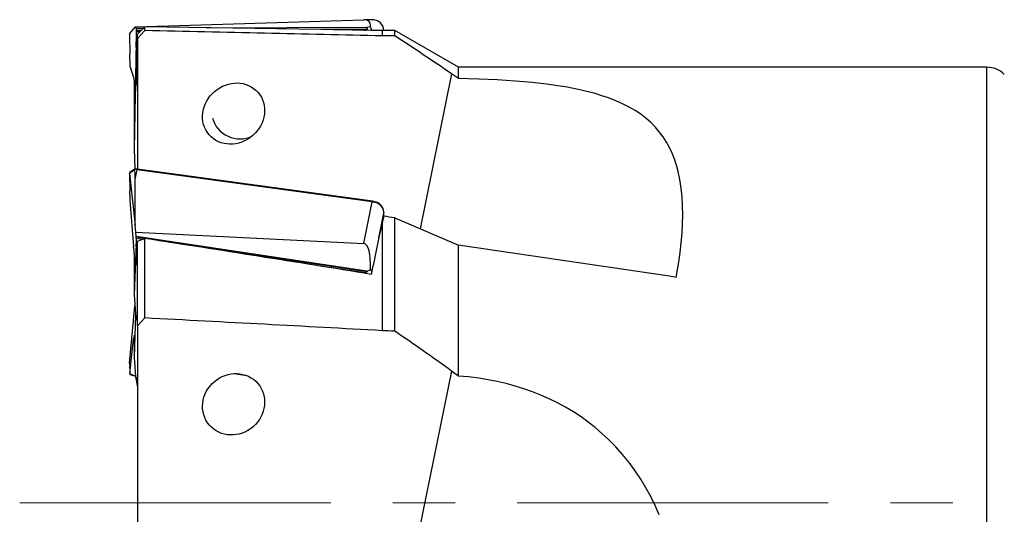
# Model space of a CAD drawing. Units: millimetres. Extents: x 5 to 292, y 5 to 205.
# Drawn here: x 67 to 107, y 98 to 118 of the extents above; entities that cross this region are included whole.
import ezdxf

# ---------------------------------------------------------------- set-up
doc = ezdxf.new("R2010")
doc.units = ezdxf.units.MM
doc.linetypes.add('CENTERX2', pattern=[20.32, 12.7, -2.54, 2.54, -2.54])

msp = doc.modelspace()

# ---------------------------------------------------------------- linework, layer by layer
at = {"color": 7, "linetype": 'Continuous', "lineweight": 30}
for p, q in [((71.7521, 117.6408), (71.9834, 117.912)), ((72.012, 117.9147), (71.9834, 117.912)), ((72.012, 117.9147), (81.3189, 118.2065)), ((72.0275, 117.867), (72.012, 117.9147)), ((72.0275, 117.867), (72.026, 117.7671)), ((72.0275, 117.867), (72.3344, 117.8686)), ((72.386, 117.9201), (72.086, 117.6201)), ((79.5671, 117.809), (72.386, 117.9201)), ((72.386, 117.769), (72.386, 117.9201)), ((74.9009, 117.8812), (81.4536, 117.9135)), ((81.4567, 117.8136), (79.8007, 117.8054)), ((81.6809, 118.2068), (81.3344, 118.2068)), ((81.3938, 117.7793), (81.4567, 117.8136)), ((81.4536, 117.9135), (81.5949, 117.9344)), ((81.4536, 117.9135), (81.4567, 117.8136)), ((81.9255, 118.14), (81.8828, 118.1629)), ((81.9255, 118.14), (81.927, 118.1394)), ((71.7514, 117.6381), (71.7705, 116.788)), ((71.7516, 117.6395), (71.7706, 116.7898)), ((72.0286, 117.7331), (72.0229, 117.3261)), ((72.2339, 117.7681), (72.026, 117.7671)), ((72.026, 117.7671), (72.0286, 117.7331)), ((72.0286, 117.7331), (72.1998, 117.734)), ((72.386, 117.769), (72.086, 117.4428)), ((72.086, 117.4428), (72.086, 117.6201)), ((72.086, 117.4428), (72.086, 112.1058)), ((81.3435, 117.779), (81.3938, 117.7793)), ((81.3938, 117.7793), (81.3939, 117.7781)), ((82.086, 117.7701), (81.692, 117.7762)), ((82.586, 117.7701), (82.086, 117.7701)), ((82.086, 117.5519), (82.086, 117.7701)), ((85.184, 116.2701), (82.586, 117.7701)), ((82.586, 117.5489), (82.586, 117.7701)), ((72.0229, 117.3261), (71.9486, 112.9347)), ((72.086, 115.2886), (72.0229, 117.3261)), ((71.7705, 116.788), (71.7706, 116.7898)), ((71.7712, 116.5839), (71.7674, 116.3174)), ((71.7714, 116.5839), (71.7676, 116.3166)), ((71.7676, 116.3166), (71.925, 115.8659)), ((71.7712, 116.5839), (71.7714, 116.5839)), ((106.7715, 116.2701), (85.184, 116.2701)), ((85.184, 115.8083), (85.184, 116.2701)), ((106.7715, 80.6701), (106.7715, 116.2701)), ((84.9096, 115.9992), (83.6208, 109.6692)), ((85.184, 115.8083), (84.9096, 115.9992)), ((71.945, 115.7264), (71.9486, 112.9347)), ((71.9486, 112.9347), (71.9743, 112.1041)), ((71.7514, 111.9374), (71.7705, 111.2067)), ((71.7516, 111.935), (71.7706, 111.2046)), ((71.912, 112.0516), (71.7521, 111.9303)), ((71.7521, 111.9303), (71.9834, 109.8148)), ((71.9185, 112.0742), (71.759, 111.9532)), ((71.9577, 112.0807), (71.9582, 112.0789)), ((71.9892, 111.7006), (72.0671, 112.0829)), ((81.6655, 110.7704), (72.0671, 112.0829)), ((81.6738, 110.7947), (72.0754, 112.1072)), ((71.9834, 109.8148), (71.9892, 111.7006)), ((71.7712, 111.0712), (71.7645, 110.8357)), ((71.7714, 111.0663), (71.7647, 110.8304)), ((71.7706, 111.2046), (71.7705, 111.2067)), ((71.7714, 111.0663), (71.7712, 111.0712)), ((71.7647, 110.8304), (71.9253, 108.9475)), ((81.3189, 109.068), (81.6655, 110.7704)), ((81.9255, 110.6913), (81.8828, 110.7153)), ((81.9382, 109.2973), (82.145, 110.3131)), ((82.1389, 110.1806), (82.145, 110.3131)), ((82.1394, 110.1805), (82.1458, 110.3175)), ((82.1458, 110.3175), (82.145, 110.3131)), ((72.012, 109.533), (71.9834, 109.8148)), ((82.086, 105.5045), (82.086, 109.9707)), ((82.586, 105.486), (82.586, 110.1173)), ((82.586, 110.1173), (85.184, 108.9923)), ((72.012, 109.533), (81.3189, 109.068)), ((72.0275, 109.3498), (72.012, 109.533)), ((72.0229, 109.0501), (71.9486, 106.9864)), ((72.0292, 109.2732), (72.0229, 109.0501)), ((72.086, 108.0218), (72.0229, 109.0501)), ((72.0266, 109.3205), (72.0275, 109.3498)), ((72.377, 109.2679), (72.0266, 109.3205)), ((72.0292, 109.2732), (72.0266, 109.3205)), ((81.4536, 107.9336), (72.0275, 109.3498)), ((72.2841, 109.2349), (72.0292, 109.2732)), ((72.086, 109.1648), (72.386, 109.2711)), ((72.086, 105.7053), (72.086, 109.1648)), ((72.386, 106.0242), (72.386, 109.2711)), ((81.4554, 107.9039), (73.3247, 109.1255)), ((85.184, 103.6505), (85.184, 108.9923)), ((71.9452, 108.6614), (71.9486, 106.9864)), ((81.3926, 107.8665), (79.4513, 108.1582)), ((81.4554, 107.9039), (81.3926, 107.8665)), ((81.3926, 107.8665), (81.3939, 107.8452)), ((81.4536, 107.9336), (81.5949, 107.9889)), ((81.4536, 107.9336), (81.4554, 107.9039)), ((71.9486, 106.9864), (71.9973, 106.1922)), ((71.7521, 104.1805), (71.9778, 106.5102)), ((72.004, 106.1533), (71.9486, 104.4185)), ((72.086, 106.0292), (72.0462, 106.0545)), ((72.086, 105.7369), (72.0669, 106.0413)), ((72.386, 106.0242), (72.086, 105.7053)), ((72.086, 105.7053), (72.086, 96.2466)), ((71.7647, 103.7497), (71.9253, 105.1727)), ((71.9253, 105.1727), (71.9462, 105.0703)), ((71.9452, 105.3193), (71.9486, 104.4185)), ((71.7516, 104.1746), (71.7706, 104.0553)), ((71.752, 104.1627), (71.771, 104.0435)), ((71.9486, 104.4185), (71.9973, 103.6392)), ((71.7712, 103.985), (71.7645, 103.7473)), ((71.7714, 103.9877), (71.7647, 103.7497)), ((71.7653, 103.7392), (71.9957, 103.6645)), ((71.7714, 103.9877), (71.7712, 103.985)), ((84.9096, 103.8544), (83.5897, 97.3714)), ((85.184, 103.6505), (84.9096, 103.8544)), ((71.7891, 103.7132), (71.9969, 103.6458)), ((71.9994, 103.623), (72.086, 103.198)), ((72.086, 103.5976), (72.0462, 103.5651)), ((76.3882, 103.6983), (76.4325, 103.6938))]:
    msp.add_line(p, q, dxfattribs=at)
at = {"color": 7, "linetype": 'CENTERX2', "lineweight": 0}
msp.add_line((67.2712, 98.4701), (171.336, 98.4701), dxfattribs=at)
at = {"color": 7, "linetype": 'Continuous', "lineweight": 30, "flags": 128}
for points in [[(94.0804, 107.6846), (94.1359, 107.9964), (94.1853, 108.3049), (94.2408, 108.7053), (94.2852, 109.0994), (94.318, 109.4864), (94.3387, 109.8655), (94.3468, 110.236), (94.3414, 110.6115), (94.3209, 110.9773), (94.2848, 111.3325), (94.2322, 111.6762), (94.1622, 112.0075), (94.0928, 112.2646), (94.0111, 112.5135), (93.9166, 112.7536), (93.8091, 112.9845), (93.6845, 113.2119), (93.545, 113.4294), (93.3905, 113.6367), (93.2206, 113.8332), (93.0398, 114.0146), (92.8439, 114.1859), (92.6329, 114.347), (92.4072, 114.4977), (92.1575, 114.6431), (91.8919, 114.778), (91.6112, 114.9024), (91.3161, 115.0164), (91.0499, 115.1069), (90.7734, 115.1904), (90.4873, 115.2671), (90.1926, 115.3372), (89.8806, 115.4028), (89.5601, 115.4622), (89.2319, 115.5159), (88.8968, 115.5639), (88.5581, 115.6065), (88.2135, 115.6443), (87.8636, 115.6776), (87.5094, 115.7067), (87.1428, 115.7324), (86.7723, 115.7543), (86.3987, 115.7725), (86.0229, 115.7872), (85.6044, 115.7996), (85.184, 115.8083)], [(71.962, 112.1009), (71.9612, 112.1011), (71.9576, 112.0954), (71.9571, 112.0845), (71.9577, 112.0807)], [(81.8821, 110.741), (81.8837, 110.7406), (81.8855, 110.7345), (81.8847, 110.7241), (81.8837, 110.7191), (81.8828, 110.7153)], [(81.9293, 110.7146), (81.9309, 110.7116), (81.9307, 110.7066), (81.9289, 110.6997), (81.9255, 110.6913)], [(71.7706, 104.0553), (71.771, 104.044), (71.771, 104.0435)], [(93.3905, 97.9843), (93.2206, 98.3664), (93.0398, 98.732), (92.8439, 99.0901), (92.6329, 99.4392), (92.4072, 99.7782), (92.1575, 100.1182), (91.8919, 100.446), (91.6112, 100.7605), (91.3161, 101.0604), (91.0499, 101.3074), (90.7734, 101.5431), (90.4873, 101.767), (90.1926, 101.9786), (89.8806, 102.1832), (89.5601, 102.3748), (89.2319, 102.5532), (88.8968, 102.7181), (88.5581, 102.8683), (88.2135, 103.0055), (87.8636, 103.1297), (87.5094, 103.2407), (87.1428, 103.341), (86.7723, 103.4279), (86.3987, 103.5017), (86.0229, 103.5622), (85.6044, 103.6142), (85.184, 103.6505)]]:
    msp.add_lwpolyline(points, dxfattribs=at)
at = {"color": 7, "linetype": 'Continuous', "lineweight": 30}
for centre, radius, start, end in [((81.6808, 117.7207), 0.4861, 65.45351, 89.98698), ((81.7469, 117.8343), 0.3543, 47.39941, 59.43849), ((81.6878, 117.7491), 0.4573, 2.63426, 49.17723), ((30.8022, 37.3825), 95.4369, 55.462564, 57.139412), ((106.7715, 115.2701), 1, 45, 90), ((76.2695, 114.521), 1.1777, 196.17162, 294.45415), ((71.9334, 112.0577), 0.0222, 132.09352, 195.93503), ((72.0697, 111.8808), 0.2455, 116.2226, 128.01056), ((72.019, 111.764), 0.3226, 81.42598, 100.95779), ((72.032, 111.8568), 0.2542, 80.16846, 106.00427), ((72.1096, 112.082), 0.0426, 143.53252, 178.68367), ((81.708, 110.7694), 0.0425, 143.50342, 178.69959), ((81.5318, 109.7858), 0.9936, 69.31361, 82.26713), ((81.5472, 109.8613), 0.9419, 69.05315, 82.2775), ((81.7871, 110.5219), 0.2392, 53.58135, 66.50765), ((81.6738, 110.3178), 0.472, 359.96631, 57.23164), ((26.4963, 23.1332), 99.6395, 54.108875, 55.741607), ((71.1763, 104.0132), 0.5956, 357.28615, 2.87644), ((76.6287, 106.0775), 2.3913, 256.55226, 266.44148)]:
    msp.add_arc(centre, radius, start, end, dxfattribs=at)
for centre, major_axis, ratio, start_param, end_param in [((81.0103, 117.7068), (0.5475, 0.4089), 0.5254932, 5.7980792, 6.9277746), ((69.8739, 98.4701), (110.5267, 0), 0.1756476, 1.4642489, 1.4829833), ((81.1111, 117.7068), (0.5424, 0.0096), 0.9215955, 0.1181755, 0.4532491), ((81.6529, 117.7068), (0.3175, 0.4021), 0.9361647, 6.243003, 6.3972043), ((81.6529, 117.7068), (0.3175, 0.4021), 0.9361647, 5.4759758, 6.243003), ((71.8018, 117.6208), (0.0501, -0.019), 0.2801167, 3.1601638, 3.2546903), ((71.7519, 117.5671), (0.0005, 0.0739), 0.0593603, 0.070449, 0.1964122), ((-855.5362, 89.9462), (1092.1192, 17.0683), 0.0231373, 0.5380299, 0.5551083), ((82.2985, 98.4796), (-0.6355, 19.2963), 0.1761425, 6.2746562, 6.2934882), ((-309.8389, 98.4701), (623.6192, 9.748), 0.0267107, 0.8897654, 0.8907966), ((71.7216, 116.5793), (0.0082, 0.5505), 0.0901457, 4.7221561, 5.1061286), ((71.8168, 116.2718), (0.0492, -0.0461), 0.0884574, 3.2220738, 3.3093403), ((71.8776, 115.7201), (0.0021, 0.2), 0.3367776, 4.747328, 5.5327262), ((71.8018, 111.9229), (0.0486, -0.0233), 0.5752732, 2.8546001, 3.4986163), ((71.7519, 111.8851), (-0.0028, 0.0606), 0.0561676, 5.5518192, 5.6777823), ((71.9652, 111.9505), (0.1195, 0.1188), 0.6612645, 1.0382779, 1.3704711), ((71.7954, 110.6173), (0.145, 1.4805), 0.0868614, 5.5416354, 6.1314886), ((71.7216, 111.5553), (-0.0397, 0.5605), 0.0551628, 3.6485969, 4.0325693), ((71.8139, 110.8119), (-0.04, 0.0461), 0.6279711, 0.5995846, 0.7113805), ((81.6529, 110.3804), (0.4761, -0.1566), 0.8022626, 0.225193, 1.2419595), ((82.3081, 98.4701), (2.6741, 19.2976), 0.1136458, 0.9345099, 0.9481745), ((96.1524, 98.4701), (109.4461, -16.8407), 0.0861395, 1.7083142, 1.7124845), ((82.2985, 98.4293), (2.6737, 19.2943), 0.1136457, 0.9454109, 1.0790509), ((69.8739, 99.9503), (110.5171, -17.0045), 0.0858077, 1.4774508, 1.5612685), ((81.0103, 107.2243), (0.3251, 1.8419), 0.2661427, 5.1868621, 6.3165575), ((96.1524, 98.4701), (100.94, -15.5319), 0.0861395, 1.6045766, 1.6929178), ((71.8779, 109.3243), (-0.0662, 0.6755), 0.01864, 3.3334246, 4.1188228), ((81.1111, 107.7194), (0.5351, 0.2116), 0.4214423, 6.2276487, 6.5876853), ((72.4393, 105.8787), (0.4243, -0.3771), 0.3309553, 3.4626021, 3.9037031), ((-855.5362, 106.8344), (1092.1192, -16.7488), 0.0232837, 0.5387486, 0.555827), ((-309.8389, 98.4701), (623.6192, -9.5656), 0.0268798, 0.8905952, 0.8916265), ((71.8779, 104.6501), (0.067, 0.6728), 0.010689, 6.1801536, 6.9655518), ((71.8018, 104.1679), (0.0435, -0.0268), 0.9471943, 3.5818544, 3.8250545), ((71.7519, 104.152), (0.0038, 0.0537), 0.0405395, 1.013973, 1.1399361), ((71.8139, 103.7234), (0.0444, -0.0378), 0.5689138, 3.5071197, 3.7689191), ((71.8148, 103.7574), (0.044, 0.0311), 0.7813472, 2.8110378, 3.6709648), ((71.7216, 103.4941), (0.0472, 0.5657), 0.0307555, 5.7751928, 6.1591652), ((72.4393, 103.9684), (0.4211, 0.3842), 0.3523935, 2.8654569, 3.3065578), ((72.3386, 104.4635), (-0.3296, 1.8412), 0.2663384, 2.0322826, 2.1080824)]:
    msp.add_ellipse(centre, major_axis=major_axis, ratio=ratio, start_param=start_param, end_param=end_param, dxfattribs=at)
for centre, major_axis, ratio in [((76.006, 114.3761), (0.9971, 0.8673), 0.902728), ((76.006, 102.4974), (0.989, 0.8514), 0.9316479)]:
    msp.add_ellipse(centre, major_axis=major_axis, ratio=ratio, dxfattribs=at)

doc.saveas('drawing.dxf')
